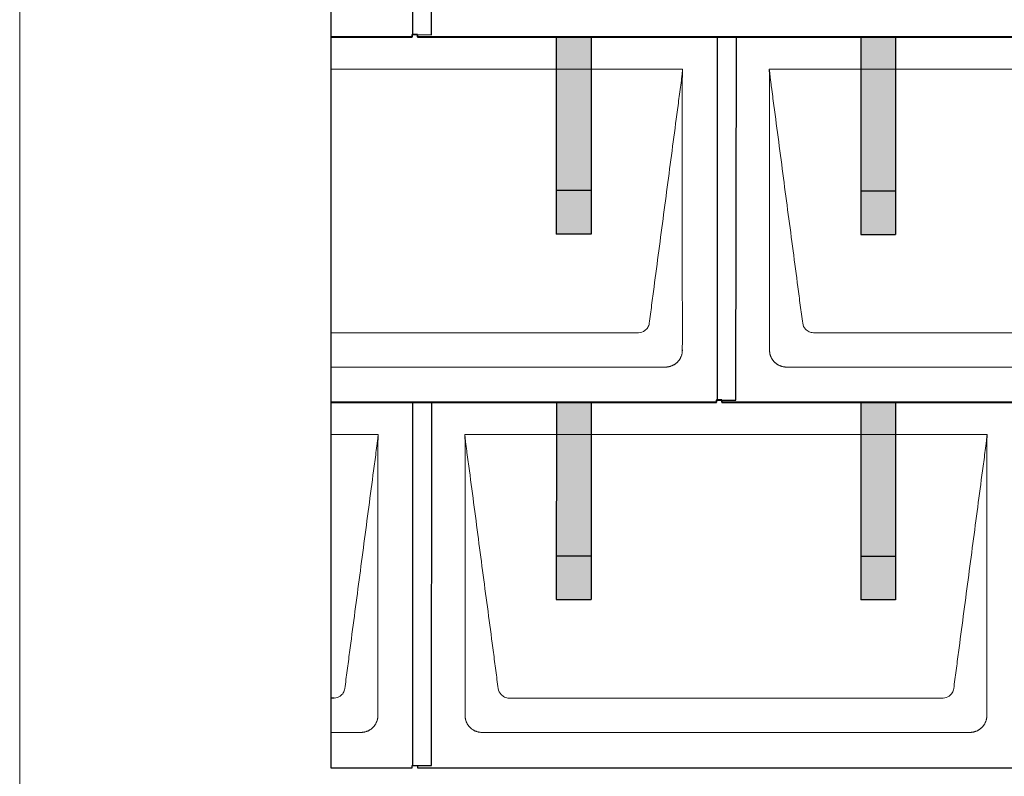
# Model space of a CAD drawing. Units: millimetres. Extents: x -19674 to 48877, y -1 to 4832.
# Drawn here: x -3928 to -2796, y 871 to 1740 of the extents above; entities that cross this region are included whole.
import ezdxf

# ---------------------------------------------------------------- set-up
doc = ezdxf.new("R2010")
doc.units = ezdxf.units.MM
for name, color, linetype, lineweight in [('01_PREFA-Dachprodukt', 12, 'Continuous', 25), ('02_PREFA-Schneefang', 11, 'Continuous', 25), ('02_PREFA-Schneefang-schraffur', 31, 'Continuous', 25), ('10_Blattrahmen', 18, 'Continuous', 20), ('Hdgrd_hell', 250, 'Continuous', 13)]:
    doc.layers.add(name, color=color, linetype=linetype, lineweight=lineweight)

# ---------------------------------------------------------------- blocks, each defined once
blk = doc.blocks.new('A$C3D980656')
at = {"layer": '01_PREFA-Dachprodukt', "lineweight": 5}
for p, q in [((0, -1680), (404.6, -1680)), ((504.2, -1680), (1104.6, -1680)), ((353.9, -1983), (0, -1983)), ((1053.9, -1983), (554.9, -1983)), ((384.4, -2022.4), (0, -2022.4)), ((1084.4, -2022.4), (524.3, -2022.4)), ((0, -2100), (54.6, -2100)), ((154.2, -2100), (754.6, -2100)), ((703.9, -2403), (204.9, -2403)), ((34.4, -2442.4), (0, -2442.4)), ((734.4, -2442.4), (174.3, -2442.4))]:
    blk.add_line(p, q, dxfattribs=at)
for points, knots in [([(404.6, -1680), (404.4, -1680.9), (404.3, -1682.6), (404, -1685.9), (403.2, -1692.1), (402.1, -1700.8), (400.7, -1711.2), (397.9, -1732.1), (393.8, -1763.4), (386.4, -1819.1), (379.1, -1874.7), (372.6, -1923.4), (369, -1951.2), (367.1, -1965.2), (366.2, -1972.1)], [-112.308616, -112.308616, -112.308616, -112.308616, -112.045391, -111.78214, -111.255637, -110.202631, -109.149625, -108.096619, -103.884595, -99.672571, -91.248523, -87.0365, -84.930488, -82.824476, -82.824476, -82.824476, -82.824476]), ([(404.6, -1680.1), (404.6, -1680.1), (404.6, -1680.1), (404.6, -1680.2), (404.6, -1680.2), (404.6, -1680.2), (404.6, -1680.3), (404.6, -1680.3), (404.6, -1680.3), (404.6, -1680.3), (404.6, -1680.4), (404.6, -1680.4), (404.6, -1680.4), (404.6, -1680.6), (404.6, -1680.7), (404.5, -1681.2), (404.5, -1681.4), (404.5, -1682), (404.5, -1682.4), (404.5, -1683), (404.5, -1683.4), (404.5, -1684.2), (404.4, -1684.7), (404.4, -1685.4), (404.4, -1685.7), (404.4, -1686.1), (404.4, -1686.2), (404.3, -1686.6), (404.3, -1686.7), (404.3, -1687), (404.3, -1687.1), (404.3, -1687.3), (404.3, -1687.4), (404.3, -1687.7), (404.3, -1687.9), (404.3, -1688.2), (404.3, -1688.4), (404.3, -1688.8), (404.3, -1688.9), (404.3, -1689.3), (404.3, -1689.4), (404.2, -1689.7), (404.2, -1689.7), (404.2, -1689.9), (404.2, -1689.9), (404.2, -1690.1), (404.2, -1690.2), (404.2, -1690.8), (404.2, -1691.2), (404.2, -1691.9), (404.2, -1692.1), (404.2, -1692.3), (404.2, -1692.4), (404.2, -1693.1), (404.2, -1693.7), (404.2, -1694.5), (404.2, -1694.6), (404.2, -1694.9), (404.2, -1695), (404.2, -1695.1), (404.2, -1695.2), (404.2, -1695.6), (404.2, -1695.9), (404.2, -1696.5), (404.2, -1696.9), (404.2, -1697.5), (404.2, -1697.8), (404.2, -1698.9), (404.2, -1699.6), (404.2, -1701.1), (404.2, -1701.9), (404.2, -1703.6), (404.2, -1704.5), (404.2, -1707), (404.2, -1708.8), (404.2, -1711.5), (404.2, -1712.5), (404.2, -1714.4), (404.2, -1715.5), (404.2, -1717.5), (404.2, -1718.5), (404.2, -1719.6), (404.2, -1719.8), (404.2, -1720), (404.2, -1720.1), (404.2, -1720.5), (404.2, -1720.8), (404.2, -1721.5), (404.2, -1722.1), (404.2, -1724.6), (404.2, -1726.7), (404.2, -1730.9), (404.2, -1733), (404.2, -1736.2), (404.2, -1737.2), (404.2, -1738.8), (404.2, -1739.4), (404.2, -1740.4), (404.2, -1741), (404.2, -1743.7), (404.2, -1745.8), (404.2, -1750.2), (404.2, -1752.4), (404.2, -1755.7), (404.2, -1756.8), (404.2, -1758.4), (404.2, -1759), (404.2, -1759.8), (404.2, -1760.1), (404.2, -1760.5), (404.2, -1760.6), (404.2, -1760.9), (404.2, -1761), (404.2, -1765.4), (404.2, -1769.7), (404.2, -1778.4), (404.2, -1783), (404.2, -1796.8), (404.2, -1806.1), (404.2, -1820.3), (404.2, -1825.1), (404.2, -1832.2), (404.2, -1834.5), (404.2, -1837.9), (404.2, -1839), (404.2, -1840.4), (404.2, -1840.7), (404.2, -1841.2), (404.2, -1841.5), (404.2, -1842.3), (404.2, -1842.9), (404.2, -1852), (404.2, -1860.7), (404.2, -1877.8), (404.2, -1886.3), (404.2, -1902.8), (404.2, -1910.8), (404.2, -1926), (404.2, -1933.3), (404.2, -1947.1), (404.3, -1953.6), (404.3, -1969.8), (404.3, -1979.5), (404.3, -1992.2), (404.3, -1995.2), (404.2, -1999.1), (404.2, -2000), (404.2, -2001.5), (404.2, -2002), (404.2, -2002.6)], [0.010348, 0.010348, 0.010348, 0.010348, 0.015483, 0.015483, 0.020705, 0.020705, 0.030251, 0.030251, 0.034964, 0.034964, 0.039697, 0.039697, 0.049232, 0.049232, 0.088767, 0.088767, 0.174354, 0.174354, 0.269724, 0.269724, 0.381509, 0.381509, 0.51613, 0.51613, 0.595967, 0.595967, 0.64153, 0.64153, 0.691159, 0.691159, 0.719056, 0.719056, 0.749521, 0.749521, 0.808465, 0.808465, 0.863189, 0.863189, 0.914143, 0.914143, 0.961761, 0.961761, 0.984503, 0.984503, 1.002451, 1.002451, 1.029744, 1.029744, 1.175035, 1.175035, 1.228465, 1.228465, 1.25246, 1.25246, 1.435545, 1.435545, 1.483284, 1.483284, 1.507408, 1.507408, 1.531378, 1.531378, 1.626243, 1.626243, 1.721324, 1.721324, 1.819128, 1.819128, 2.033129, 2.033129, 2.27671, 2.27671, 2.537262, 2.537262, 3.050843, 3.050843, 3.348535, 3.348535, 3.649626, 3.649626, 3.95405, 3.95405, 3.992335, 3.992335, 4.030671, 4.030671, 4.107473, 4.107473, 4.26157, 4.26157, 4.884292, 4.884292, 5.516581, 5.516581, 5.836104, 5.836104, 5.996678, 5.996678, 6.157772, 6.157772, 6.806838, 6.806838, 7.462827, 7.462827, 7.793185, 7.793185, 7.958916, 7.958916, 8.041914, 8.041914, 8.08347, 8.08347, 8.125158, 8.125158, 9.398551, 9.398551, 10.754443, 10.754443, 13.553717, 13.553717, 14.999715, 14.999715, 15.690364, 15.690364, 16.025031, 16.025031, 16.107469, 16.107469, 16.189519, 16.189519, 16.353426, 16.353426, 18.937904, 18.937904, 21.491059, 21.491059, 23.887662, 23.887662, 26.079492, 26.079492, 28.018157, 28.018157, 30.942465, 30.942465, 31.83142, 31.83142, 32.111462, 32.111462, 32.273835, 32.273835, 32.273835, 32.273835]), ([(542.6, -1972.1), (541.6, -1965.2), (539.8, -1951.2), (534.3, -1909.5), (526, -1846.9), (516.8, -1777.3), (510.9, -1732.1), (508.1, -1711.2), (506.9, -1702.5), (506, -1695.6), (505.4, -1691.2), (505, -1687.7), (504.7, -1684.3), (504.4, -1681.8), (504.2, -1680)], [-29.484167, -29.484167, -29.484167, -29.484167, -27.378155, -25.272143, -16.848095, -8.424048, -4.212024, -3.159018, -2.106012, -1.579509, -1.053006, -0.789754, -0.526503, -0.001089, -0.001089, -0.001089, -0.001089]), ([(504.5, -2002.6), (504.5, -2002), (504.5, -2001.5), (504.5, -2000), (504.5, -1999.1), (504.5, -1995.2), (504.5, -1992.2), (504.5, -1979.5), (504.5, -1969.7), (504.5, -1946.2), (504.5, -1932.4), (504.5, -1910.6), (504.5, -1902.6), (504.5, -1886.1), (504.5, -1877.5), (504.5, -1860.1), (504.5, -1851.3), (504.5, -1842.1), (504.5, -1841.8), (504.5, -1841.3), (504.5, -1841), (504.5, -1840.1), (504.5, -1839.6), (504.5, -1837.9), (504.5, -1836.7), (504.5, -1833.3), (504.5, -1831.1), (504.5, -1824.3), (504.5, -1819.7), (504.5, -1810.6), (504.5, -1806), (504.5, -1800.9), (504.5, -1800.3), (504.5, -1799.2), (504.5, -1798.6), (504.5, -1796.9), (504.5, -1795.8), (504.5, -1792.4), (504.5, -1790.1), (504.5, -1783.3), (504.5, -1778.8), (504.5, -1769.8), (504.5, -1765.3), (504.5, -1760.6), (504.5, -1760.3), (504.5, -1759.8), (504.5, -1759.5), (504.5, -1758.7), (504.5, -1758.1), (504.5, -1756.5), (504.5, -1755.4), (504.5, -1752.2), (504.5, -1750), (504.5, -1745.7), (504.5, -1743.6), (504.5, -1741.2), (504.5, -1741), (504.5, -1740.4), (504.5, -1740.2), (504.5, -1739.4), (504.5, -1738.8), (504.5, -1737.3), (504.5, -1736.2), (504.5, -1733.1), (504.5, -1731), (504.5, -1726.9), (504.5, -1724.9), (504.5, -1722.3), (504.5, -1721.8), (504.5, -1721.1), (504.5, -1720.8), (504.5, -1720.4), (504.5, -1720.3), (504.5, -1720.1), (504.5, -1720), (504.5, -1719.9), (504.5, -1719.9), (504.5, -1718.7), (504.5, -1717.7), (504.5, -1715.6), (504.5, -1714.5), (504.5, -1712.3), (504.5, -1711.2), (504.5, -1708.2), (504.5, -1706.4), (504.5, -1703.7), (504.5, -1702.8), (504.5, -1701.5), (504.5, -1701.1), (504.5, -1700.5), (504.5, -1700.3), (504.5, -1700), (504.5, -1700), (504.5, -1699.9), (504.5, -1699.9), (504.5, -1699.7), (504.5, -1699.6), (504.5, -1698.8), (504.5, -1698), (504.5, -1696.5), (504.5, -1695.8), (504.5, -1695.1), (504.5, -1695), (504.5, -1694.9), (504.5, -1694.9), (504.5, -1694.8), (504.5, -1694.7), (504.5, -1694.4), (504.5, -1694.3), (504.5, -1693.8), (504.5, -1693.4), (504.5, -1693), (504.5, -1692.8), (504.5, -1692.5), (504.5, -1692.4), (504.5, -1691.9), (504.5, -1691.6), (504.5, -1691.1), (504.5, -1690.8), (504.5, -1690.2), (504.5, -1689.9), (504.5, -1689.4), (504.5, -1689.2), (504.5, -1688.9), (504.5, -1688.7), (504.5, -1688.3), (504.5, -1688.1), (504.5, -1687.8), (504.5, -1687.7), (504.5, -1687.6), (504.5, -1687.5), (504.5, -1687.4), (504.5, -1687.4), (504.5, -1687.4), (504.5, -1687.3), (504.4, -1687.1), (504.4, -1686.9), (504.4, -1686.6), (504.4, -1686.4), (504.4, -1685.9), (504.4, -1685.6), (504.4, -1685.2), (504.4, -1685.2), (504.4, -1685.1), (504.3, -1685), (504.3, -1685), (504.3, -1684.9), (504.3, -1684.8), (504.3, -1684.6), (504.3, -1684.3), (504.3, -1684), (504.3, -1683.4), (504.3, -1683), (504.2, -1682.4), (504.2, -1682.2), (504.2, -1681.9), (504.2, -1681.8), (504.2, -1681.6), (504.2, -1681.5), (504.2, -1681.4), (504.2, -1681.3), (504.2, -1681.3), (504.2, -1681.3), (504.2, -1681.3), (504.2, -1681.2), (504.2, -1681.2), (504.2, -1681.2), (504.2, -1681.1), (504.2, -1681), (504.2, -1680.8), (504.2, -1680.7), (504.2, -1680.5), (504.2, -1680.4), (504.2, -1680.3), (504.2, -1680.3), (504.2, -1680.2), (504.2, -1680.2), (504.2, -1680.2), (504.2, -1680.2), (504.2, -1680.1), (504.2, -1680.1), (504.2, -1680.1), (504.2, -1680.1), (504.2, -1680.1)], [94.704117, 94.704117, 94.704117, 94.704117, 94.866745, 94.866745, 95.147308, 95.147308, 96.038013, 96.038013, 98.968064, 98.968064, 103.106169, 103.106169, 105.506877, 105.506877, 108.064115, 108.064115, 110.729376, 110.729376, 110.813875, 110.813875, 110.898431, 110.898431, 111.067707, 111.067707, 111.406869, 111.406869, 112.087317, 112.087317, 113.454061, 113.454061, 114.823567, 114.823567, 114.994644, 114.994644, 115.165655, 115.165655, 115.507431, 115.507431, 116.189681, 116.189681, 117.54636, 117.54636, 118.887561, 118.887561, 118.969327, 118.969327, 119.051009, 119.051009, 119.214114, 119.214114, 119.539248, 119.539248, 120.184915, 120.184915, 120.823854, 120.823854, 120.903212, 120.903212, 120.98245, 120.98245, 121.140544, 121.140544, 121.45516, 121.45516, 122.077857, 122.077857, 122.691296, 122.691296, 122.843124, 122.843124, 122.918799, 122.918799, 122.956577, 122.956577, 122.97549, 122.97549, 122.994489, 122.994489, 123.308403, 123.308403, 123.634923, 123.634923, 123.965382, 123.965382, 124.521185, 124.521185, 124.78127, 124.78127, 124.904724, 124.904724, 124.964547, 124.964547, 124.979293, 124.979293, 124.993973, 124.993973, 125.023184, 125.023184, 125.249819, 125.249819, 125.464353, 125.464353, 125.477372, 125.477372, 125.490344, 125.490344, 125.516011, 125.516011, 125.566155, 125.566155, 125.662009, 125.662009, 125.707902, 125.707902, 125.752558, 125.752558, 125.839294, 125.839294, 125.926444, 125.926444, 126.018845, 126.018845, 126.069098, 126.069098, 126.122992, 126.122992, 126.181021, 126.181021, 126.211744, 126.211744, 126.227562, 126.227562, 126.235588, 126.235588, 126.243688, 126.243688, 126.302605, 126.302605, 126.35402, 126.35402, 126.445075, 126.445075, 126.465537, 126.465537, 126.475547, 126.475547, 126.485441, 126.485441, 126.523852, 126.523852, 126.595356, 126.595356, 126.720476, 126.720476, 126.776656, 126.776656, 126.804294, 126.804294, 126.832075, 126.832075, 126.845832, 126.845832, 126.849242, 126.849242, 126.852635, 126.852635, 126.859179, 126.859179, 126.88186, 126.88186, 126.915556, 126.915556, 126.941521, 126.941521, 126.952894, 126.952894, 126.958529, 126.958529, 126.961452, 126.961452, 126.96548, 126.96548, 126.96921, 126.96921, 126.96921, 126.96921]), ([(366.2, -1972.1), (365.9, -1973.8), (364.8, -1977), (360.7, -1981.5), (356.5, -1982.9), (353.9, -1983)], [-82.824476, -82.824476, -82.824476, -82.824476, -82.333573, -81.842671, -81.106317, -81.106317, -81.106317, -81.106317]), ([(554.9, -1983), (553.1, -1982.9), (549.8, -1982.1), (544.9, -1978.6), (542.9, -1974.6), (542.6, -1972.1)], [-31.202326, -31.202326, -31.202326, -31.202326, -30.711423, -30.220521, -29.484167, -29.484167, -29.484167, -29.484167]), ([(404.2, -2002.6), (404.3, -2002.8), (404.3, -2003.1), (404.2, -2003.8), (404.2, -2004.1), (404.2, -2004.7), (404.2, -2005.1), (404.1, -2005.8), (404, -2006.1), (403.9, -2006.8), (403.8, -2007.1), (403.7, -2007.7), (403.6, -2008), (403.4, -2008.7), (403.3, -2009), (403.1, -2009.6), (403, -2009.9), (402.7, -2010.5), (402.6, -2010.8), (402.3, -2011.4), (402.2, -2011.7), (401.9, -2012.3), (401.7, -2012.6), (401.4, -2013.1), (401.2, -2013.4), (400.9, -2014), (400.7, -2014.2), (400.3, -2014.8), (400.1, -2015), (399.7, -2015.5), (399.5, -2015.8), (399, -2016.2), (398.8, -2016.5), (398.3, -2016.9), (398.1, -2017.2), (397.6, -2017.6), (397.4, -2017.8), (396.9, -2018.2), (396.6, -2018.4), (396.1, -2018.8), (395.8, -2019), (395.3, -2019.4), (395, -2019.5), (394.4, -2019.9), (394.1, -2020), (393.6, -2020.3), (393.3, -2020.5), (392.7, -2020.7), (392.4, -2020.9), (391.8, -2021.1), (391.5, -2021.2), (390.8, -2021.5), (390.5, -2021.6), (389.9, -2021.7), (389.6, -2021.8), (388.9, -2022), (388.6, -2022), (388, -2022.1), (387.6, -2022.2), (386.9, -2022.3), (386.6, -2022.3), (385.9, -2022.4), (385.6, -2022.4), (385, -2022.4), (384.7, -2022.4), (384.4, -2022.4)], [32.273835, 32.273835, 32.273835, 32.273835, 32.395438, 32.395438, 32.517041, 32.517041, 32.638645, 32.638645, 32.760248, 32.760248, 32.860569, 32.860569, 32.960889, 32.960889, 33.061209, 33.061209, 33.161529, 33.161529, 33.25305, 33.25305, 33.34457, 33.34457, 33.436091, 33.436091, 33.527611, 33.527611, 33.615603, 33.615603, 33.703594, 33.703594, 33.791585, 33.791585, 33.879577, 33.879577, 33.967548, 33.967548, 34.055518, 34.055518, 34.143489, 34.143489, 34.23146, 34.23146, 34.322989, 34.322989, 34.414518, 34.414518, 34.506046, 34.506046, 34.597575, 34.597575, 34.697878, 34.697878, 34.798182, 34.798182, 34.898486, 34.898486, 34.998789, 34.998789, 35.120292, 35.120292, 35.241796, 35.241796, 35.363299, 35.363299, 35.484802, 35.484802, 35.484802, 35.484802]), ([(524.3, -2022.4), (524.1, -2022.4), (523.8, -2022.4), (523.1, -2022.4), (522.8, -2022.4), (522.2, -2022.3), (521.8, -2022.3), (521.1, -2022.2), (520.8, -2022.2), (520.1, -2022), (519.8, -2022), (519.2, -2021.8), (518.9, -2021.7), (518.3, -2021.6), (517.9, -2021.5), (517.3, -2021.2), (517, -2021.1), (516.4, -2020.9), (516.1, -2020.7), (515.5, -2020.5), (515.2, -2020.3), (514.6, -2020), (514.3, -2019.9), (513.8, -2019.5), (513.5, -2019.4), (512.9, -2019), (512.7, -2018.8), (512.2, -2018.4), (511.9, -2018.2), (511.4, -2017.8), (511.1, -2017.6), (510.7, -2017.2), (510.4, -2016.9), (510, -2016.5), (509.7, -2016.2), (509.3, -2015.8), (509.1, -2015.5), (508.7, -2015), (508.5, -2014.7), (508.1, -2014.2), (507.9, -2014), (507.5, -2013.4), (507.4, -2013.1), (507, -2012.6), (506.9, -2012.3), (506.6, -2011.7), (506.4, -2011.4), (506.2, -2010.8), (506, -2010.5), (505.8, -2009.9), (505.7, -2009.6), (505.4, -2009), (505.3, -2008.6), (505.2, -2008), (505.1, -2007.7), (504.9, -2007.1), (504.9, -2006.8), (504.8, -2006.1), (504.7, -2005.8), (504.6, -2005.1), (504.6, -2004.7), (504.5, -2004.1), (504.5, -2003.8), (504.5, -2003.1), (504.5, -2002.8), (504.5, -2002.6)], [91.49315, 91.49315, 91.49315, 91.49315, 91.614713, 91.614713, 91.736277, 91.736277, 91.85784, 91.85784, 91.979404, 91.979404, 92.079731, 92.079731, 92.180058, 92.180058, 92.280386, 92.280386, 92.380713, 92.380713, 92.472253, 92.472253, 92.563792, 92.563792, 92.655332, 92.655332, 92.746871, 92.746871, 92.834886, 92.834886, 92.9229, 92.9229, 93.010914, 93.010914, 93.098928, 93.098928, 93.186922, 93.186922, 93.274915, 93.274915, 93.362909, 93.362909, 93.450903, 93.450903, 93.542449, 93.542449, 93.633996, 93.633996, 93.725543, 93.725543, 93.81709, 93.81709, 93.917398, 93.917398, 94.017706, 94.017706, 94.118014, 94.118014, 94.218321, 94.218321, 94.33977, 94.33977, 94.461219, 94.461219, 94.582668, 94.582668, 94.704117, 94.704117, 94.704117, 94.704117]), ([(54.6, -2100), (54.4, -2100.9), (54.3, -2102.6), (54, -2105.9), (53.2, -2112.1), (52.1, -2120.8), (50.7, -2131.2), (47.9, -2152.1), (43.8, -2183.4), (36.4, -2239.1), (29.1, -2294.7), (22.6, -2343.4), (19, -2371.2), (17.1, -2385.2), (16.2, -2392.1)], [-112.308616, -112.308616, -112.308616, -112.308616, -112.045391, -111.78214, -111.255637, -110.202631, -109.149625, -108.096619, -103.884595, -99.672571, -91.248523, -87.0365, -84.930488, -82.824476, -82.824476, -82.824476, -82.824476]), ([(54.6, -2100.1), (54.6, -2100.1), (54.6, -2100.1), (54.6, -2100.2), (54.6, -2100.2), (54.6, -2100.2), (54.6, -2100.3), (54.6, -2100.3), (54.6, -2100.3), (54.6, -2100.3), (54.6, -2100.4), (54.6, -2100.4), (54.6, -2100.4), (54.6, -2100.6), (54.6, -2100.7), (54.5, -2101.2), (54.5, -2101.4), (54.5, -2102), (54.5, -2102.4), (54.5, -2103), (54.5, -2103.4), (54.5, -2104.2), (54.4, -2104.7), (54.4, -2105.4), (54.4, -2105.7), (54.4, -2106.1), (54.4, -2106.2), (54.3, -2106.6), (54.3, -2106.7), (54.3, -2107), (54.3, -2107.1), (54.3, -2107.3), (54.3, -2107.4), (54.3, -2107.7), (54.3, -2107.9), (54.3, -2108.2), (54.3, -2108.4), (54.3, -2108.8), (54.3, -2108.9), (54.3, -2109.3), (54.3, -2109.4), (54.2, -2109.7), (54.2, -2109.7), (54.2, -2109.9), (54.2, -2109.9), (54.2, -2110.1), (54.2, -2110.2), (54.2, -2110.8), (54.2, -2111.2), (54.2, -2111.9), (54.2, -2112.1), (54.2, -2112.3), (54.2, -2112.4), (54.2, -2113.1), (54.2, -2113.7), (54.2, -2114.5), (54.2, -2114.6), (54.2, -2114.9), (54.2, -2115), (54.2, -2115.1), (54.2, -2115.2), (54.2, -2115.6), (54.2, -2115.9), (54.2, -2116.5), (54.2, -2116.9), (54.2, -2117.5), (54.2, -2117.8), (54.2, -2118.9), (54.2, -2119.6), (54.2, -2121.1), (54.2, -2121.9), (54.2, -2123.6), (54.2, -2124.5), (54.2, -2127), (54.2, -2128.8), (54.2, -2131.5), (54.2, -2132.5), (54.2, -2134.4), (54.2, -2135.5), (54.2, -2137.5), (54.2, -2138.5), (54.2, -2139.6), (54.2, -2139.8), (54.2, -2140), (54.2, -2140.1), (54.2, -2140.5), (54.2, -2140.8), (54.2, -2141.5), (54.2, -2142.1), (54.2, -2144.6), (54.2, -2146.7), (54.2, -2150.9), (54.2, -2153), (54.2, -2156.2), (54.2, -2157.2), (54.2, -2158.8), (54.2, -2159.4), (54.2, -2160.4), (54.2, -2161), (54.2, -2163.7), (54.2, -2165.8), (54.2, -2170.2), (54.2, -2172.4), (54.2, -2175.7), (54.2, -2176.8), (54.2, -2178.4), (54.2, -2179), (54.2, -2179.8), (54.2, -2180.1), (54.2, -2180.5), (54.2, -2180.6), (54.2, -2180.9), (54.2, -2181), (54.2, -2185.4), (54.2, -2189.7), (54.2, -2198.4), (54.2, -2203), (54.2, -2216.8), (54.2, -2226.1), (54.2, -2240.3), (54.2, -2245.1), (54.2, -2252.2), (54.2, -2254.5), (54.2, -2257.9), (54.2, -2259), (54.2, -2260.4), (54.2, -2260.7), (54.2, -2261.2), (54.2, -2261.5), (54.2, -2262.3), (54.2, -2262.9), (54.2, -2272), (54.2, -2280.7), (54.2, -2297.8), (54.2, -2306.3), (54.2, -2322.8), (54.2, -2330.8), (54.2, -2346), (54.2, -2353.3), (54.2, -2367.1), (54.3, -2373.6), (54.3, -2389.8), (54.3, -2399.5), (54.3, -2412.2), (54.3, -2415.2), (54.2, -2419.1), (54.2, -2420), (54.2, -2421.5), (54.2, -2422), (54.2, -2422.6)], [0.010348, 0.010348, 0.010348, 0.010348, 0.015483, 0.015483, 0.020705, 0.020705, 0.030251, 0.030251, 0.034964, 0.034964, 0.039697, 0.039697, 0.049232, 0.049232, 0.088767, 0.088767, 0.174354, 0.174354, 0.269724, 0.269724, 0.381509, 0.381509, 0.51613, 0.51613, 0.595967, 0.595967, 0.64153, 0.64153, 0.691159, 0.691159, 0.719056, 0.719056, 0.749521, 0.749521, 0.808465, 0.808465, 0.863189, 0.863189, 0.914143, 0.914143, 0.961761, 0.961761, 0.984503, 0.984503, 1.002451, 1.002451, 1.029744, 1.029744, 1.175035, 1.175035, 1.228465, 1.228465, 1.25246, 1.25246, 1.435545, 1.435545, 1.483284, 1.483284, 1.507408, 1.507408, 1.531378, 1.531378, 1.626243, 1.626243, 1.721324, 1.721324, 1.819128, 1.819128, 2.033129, 2.033129, 2.27671, 2.27671, 2.537262, 2.537262, 3.050843, 3.050843, 3.348535, 3.348535, 3.649626, 3.649626, 3.95405, 3.95405, 3.992335, 3.992335, 4.030671, 4.030671, 4.107473, 4.107473, 4.26157, 4.26157, 4.884292, 4.884292, 5.516581, 5.516581, 5.836104, 5.836104, 5.996678, 5.996678, 6.157772, 6.157772, 6.806838, 6.806838, 7.462827, 7.462827, 7.793185, 7.793185, 7.958916, 7.958916, 8.041914, 8.041914, 8.08347, 8.08347, 8.125158, 8.125158, 9.398551, 9.398551, 10.754443, 10.754443, 13.553717, 13.553717, 14.999715, 14.999715, 15.690364, 15.690364, 16.025031, 16.025031, 16.107469, 16.107469, 16.189519, 16.189519, 16.353426, 16.353426, 18.937904, 18.937904, 21.491059, 21.491059, 23.887662, 23.887662, 26.079492, 26.079492, 28.018157, 28.018157, 30.942465, 30.942465, 31.83142, 31.83142, 32.111462, 32.111462, 32.273835, 32.273835, 32.273835, 32.273835]), ([(192.6, -2392.1), (191.6, -2385.2), (189.8, -2371.2), (184.3, -2329.5), (176, -2266.9), (166.8, -2197.3), (160.9, -2152.1), (158.1, -2131.2), (156.9, -2122.5), (156, -2115.6), (155.4, -2111.2), (155, -2107.7), (154.7, -2104.3), (154.4, -2101.8), (154.2, -2100)], [-29.484167, -29.484167, -29.484167, -29.484167, -27.378155, -25.272143, -16.848095, -8.424048, -4.212024, -3.159018, -2.106012, -1.579509, -1.053006, -0.789754, -0.526503, -0.001089, -0.001089, -0.001089, -0.001089]), ([(154.5, -2422.6), (154.5, -2422), (154.5, -2421.5), (154.5, -2420), (154.5, -2419.1), (154.5, -2415.2), (154.5, -2412.2), (154.5, -2399.5), (154.5, -2389.7), (154.5, -2366.2), (154.5, -2352.4), (154.5, -2330.6), (154.5, -2322.6), (154.5, -2306.1), (154.5, -2297.5), (154.5, -2280.1), (154.5, -2271.3), (154.5, -2262.1), (154.5, -2261.8), (154.5, -2261.3), (154.5, -2261), (154.5, -2260.1), (154.5, -2259.6), (154.5, -2257.9), (154.5, -2256.7), (154.5, -2253.3), (154.5, -2251.1), (154.5, -2244.3), (154.5, -2239.7), (154.5, -2230.6), (154.5, -2226), (154.5, -2220.9), (154.5, -2220.3), (154.5, -2219.2), (154.5, -2218.6), (154.5, -2216.9), (154.5, -2215.8), (154.5, -2212.4), (154.5, -2210.1), (154.5, -2203.3), (154.5, -2198.8), (154.5, -2189.8), (154.5, -2185.3), (154.5, -2180.6), (154.5, -2180.3), (154.5, -2179.8), (154.5, -2179.5), (154.5, -2178.7), (154.5, -2178.1), (154.5, -2176.5), (154.5, -2175.4), (154.5, -2172.2), (154.5, -2170), (154.5, -2165.7), (154.5, -2163.6), (154.5, -2161.2), (154.5, -2161), (154.5, -2160.4), (154.5, -2160.2), (154.5, -2159.4), (154.5, -2158.8), (154.5, -2157.3), (154.5, -2156.2), (154.5, -2153.1), (154.5, -2151), (154.5, -2146.9), (154.5, -2144.9), (154.5, -2142.3), (154.5, -2141.8), (154.5, -2141.1), (154.5, -2140.8), (154.5, -2140.4), (154.5, -2140.3), (154.5, -2140.1), (154.5, -2140), (154.5, -2139.9), (154.5, -2139.9), (154.5, -2138.7), (154.5, -2137.7), (154.5, -2135.6), (154.5, -2134.5), (154.5, -2132.3), (154.5, -2131.2), (154.5, -2128.2), (154.5, -2126.4), (154.5, -2123.7), (154.5, -2122.8), (154.5, -2121.5), (154.5, -2121.1), (154.5, -2120.5), (154.5, -2120.3), (154.5, -2120), (154.5, -2120), (154.5, -2119.9), (154.5, -2119.9), (154.5, -2119.7), (154.5, -2119.6), (154.5, -2118.8), (154.5, -2118), (154.5, -2116.5), (154.5, -2115.8), (154.5, -2115.1), (154.5, -2115), (154.5, -2114.9), (154.5, -2114.9), (154.5, -2114.8), (154.5, -2114.7), (154.5, -2114.4), (154.5, -2114.3), (154.5, -2113.8), (154.5, -2113.4), (154.5, -2113), (154.5, -2112.8), (154.5, -2112.5), (154.5, -2112.4), (154.5, -2111.9), (154.5, -2111.6), (154.5, -2111.1), (154.5, -2110.8), (154.5, -2110.2), (154.5, -2109.9), (154.5, -2109.4), (154.5, -2109.2), (154.5, -2108.9), (154.5, -2108.7), (154.5, -2108.3), (154.5, -2108.1), (154.5, -2107.8), (154.5, -2107.7), (154.5, -2107.6), (154.5, -2107.5), (154.5, -2107.4), (154.5, -2107.4), (154.5, -2107.4), (154.5, -2107.3), (154.4, -2107.1), (154.4, -2106.9), (154.4, -2106.6), (154.4, -2106.4), (154.4, -2105.9), (154.4, -2105.6), (154.4, -2105.2), (154.4, -2105.2), (154.4, -2105.1), (154.3, -2105), (154.3, -2105), (154.3, -2104.9), (154.3, -2104.8), (154.3, -2104.6), (154.3, -2104.3), (154.3, -2104), (154.3, -2103.4), (154.3, -2103), (154.2, -2102.4), (154.2, -2102.2), (154.2, -2101.9), (154.2, -2101.8), (154.2, -2101.6), (154.2, -2101.5), (154.2, -2101.4), (154.2, -2101.3), (154.2, -2101.3), (154.2, -2101.3), (154.2, -2101.3), (154.2, -2101.2), (154.2, -2101.2), (154.2, -2101.2), (154.2, -2101.1), (154.2, -2101), (154.2, -2100.8), (154.2, -2100.7), (154.2, -2100.5), (154.2, -2100.4), (154.2, -2100.3), (154.2, -2100.3), (154.2, -2100.2), (154.2, -2100.2), (154.2, -2100.2), (154.2, -2100.2), (154.2, -2100.1), (154.2, -2100.1), (154.2, -2100.1), (154.2, -2100.1), (154.2, -2100.1)], [94.704117, 94.704117, 94.704117, 94.704117, 94.866745, 94.866745, 95.147308, 95.147308, 96.038013, 96.038013, 98.968064, 98.968064, 103.106169, 103.106169, 105.506877, 105.506877, 108.064115, 108.064115, 110.729376, 110.729376, 110.813875, 110.813875, 110.898431, 110.898431, 111.067707, 111.067707, 111.406869, 111.406869, 112.087317, 112.087317, 113.454061, 113.454061, 114.823567, 114.823567, 114.994644, 114.994644, 115.165655, 115.165655, 115.507431, 115.507431, 116.189681, 116.189681, 117.54636, 117.54636, 118.887561, 118.887561, 118.969327, 118.969327, 119.051009, 119.051009, 119.214114, 119.214114, 119.539248, 119.539248, 120.184915, 120.184915, 120.823854, 120.823854, 120.903212, 120.903212, 120.98245, 120.98245, 121.140544, 121.140544, 121.45516, 121.45516, 122.077857, 122.077857, 122.691296, 122.691296, 122.843124, 122.843124, 122.918799, 122.918799, 122.956577, 122.956577, 122.97549, 122.97549, 122.994489, 122.994489, 123.308403, 123.308403, 123.634923, 123.634923, 123.965382, 123.965382, 124.521185, 124.521185, 124.78127, 124.78127, 124.904724, 124.904724, 124.964547, 124.964547, 124.979293, 124.979293, 124.993973, 124.993973, 125.023184, 125.023184, 125.249819, 125.249819, 125.464353, 125.464353, 125.477372, 125.477372, 125.490344, 125.490344, 125.516011, 125.516011, 125.566155, 125.566155, 125.662009, 125.662009, 125.707902, 125.707902, 125.752558, 125.752558, 125.839294, 125.839294, 125.926444, 125.926444, 126.018845, 126.018845, 126.069098, 126.069098, 126.122992, 126.122992, 126.181021, 126.181021, 126.211744, 126.211744, 126.227562, 126.227562, 126.235588, 126.235588, 126.243688, 126.243688, 126.302605, 126.302605, 126.35402, 126.35402, 126.445075, 126.445075, 126.465537, 126.465537, 126.475547, 126.475547, 126.485441, 126.485441, 126.523852, 126.523852, 126.595356, 126.595356, 126.720476, 126.720476, 126.776656, 126.776656, 126.804294, 126.804294, 126.832075, 126.832075, 126.845832, 126.845832, 126.849242, 126.849242, 126.852635, 126.852635, 126.859179, 126.859179, 126.88186, 126.88186, 126.915556, 126.915556, 126.941521, 126.941521, 126.952894, 126.952894, 126.958529, 126.958529, 126.961452, 126.961452, 126.96548, 126.96548, 126.96921, 126.96921, 126.96921, 126.96921]), ([(754.6, -2100), (754.4, -2100.9), (754.3, -2102.6), (754, -2105.9), (753.2, -2112.1), (752.1, -2120.8), (750.7, -2131.2), (747.9, -2152.1), (743.8, -2183.4), (736.4, -2239.1), (729.1, -2294.7), (722.6, -2343.4), (719, -2371.2), (717.1, -2385.2), (716.2, -2392.1)], [-112.308616, -112.308616, -112.308616, -112.308616, -112.045391, -111.78214, -111.255637, -110.202631, -109.149625, -108.096619, -103.884595, -99.672571, -91.248523, -87.0365, -84.930488, -82.824476, -82.824476, -82.824476, -82.824476]), ([(754.6, -2100.1), (754.6, -2100.1), (754.6, -2100.1), (754.6, -2100.2), (754.6, -2100.2), (754.6, -2100.2), (754.6, -2100.3), (754.6, -2100.3), (754.6, -2100.3), (754.6, -2100.3), (754.6, -2100.4), (754.6, -2100.4), (754.6, -2100.4), (754.6, -2100.6), (754.6, -2100.7), (754.5, -2101.2), (754.5, -2101.4), (754.5, -2102), (754.5, -2102.4), (754.5, -2103), (754.5, -2103.4), (754.5, -2104.2), (754.4, -2104.7), (754.4, -2105.4), (754.4, -2105.7), (754.4, -2106.1), (754.4, -2106.2), (754.3, -2106.6), (754.3, -2106.7), (754.3, -2107), (754.3, -2107.1), (754.3, -2107.3), (754.3, -2107.4), (754.3, -2107.7), (754.3, -2107.9), (754.3, -2108.2), (754.3, -2108.4), (754.3, -2108.8), (754.3, -2108.9), (754.3, -2109.3), (754.3, -2109.4), (754.2, -2109.7), (754.2, -2109.7), (754.2, -2109.9), (754.2, -2109.9), (754.2, -2110.1), (754.2, -2110.2), (754.2, -2110.8), (754.2, -2111.2), (754.2, -2111.9), (754.2, -2112.1), (754.2, -2112.3), (754.2, -2112.4), (754.2, -2113.1), (754.2, -2113.7), (754.2, -2114.5), (754.2, -2114.6), (754.2, -2114.9), (754.2, -2115), (754.2, -2115.1), (754.2, -2115.2), (754.2, -2115.6), (754.2, -2115.9), (754.2, -2116.5), (754.2, -2116.9), (754.2, -2117.5), (754.2, -2117.8), (754.2, -2118.9), (754.2, -2119.6), (754.2, -2121.1), (754.2, -2121.9), (754.2, -2123.6), (754.2, -2124.5), (754.2, -2127), (754.2, -2128.8), (754.2, -2131.5), (754.2, -2132.5), (754.2, -2134.4), (754.2, -2135.5), (754.2, -2137.5), (754.2, -2138.5), (754.2, -2139.6), (754.2, -2139.8), (754.2, -2140), (754.2, -2140.1), (754.2, -2140.5), (754.2, -2140.8), (754.2, -2141.5), (754.2, -2142.1), (754.2, -2144.6), (754.2, -2146.7), (754.2, -2150.9), (754.2, -2153), (754.2, -2156.2), (754.2, -2157.2), (754.2, -2158.8), (754.2, -2159.4), (754.2, -2160.4), (754.2, -2161), (754.2, -2163.7), (754.2, -2165.8), (754.2, -2170.2), (754.2, -2172.4), (754.2, -2175.7), (754.2, -2176.8), (754.2, -2178.4), (754.2, -2179), (754.2, -2179.8), (754.2, -2180.1), (754.2, -2180.5), (754.2, -2180.6), (754.2, -2180.9), (754.2, -2181), (754.2, -2185.4), (754.2, -2189.7), (754.2, -2198.4), (754.2, -2203), (754.2, -2216.8), (754.2, -2226.1), (754.2, -2240.3), (754.2, -2245.1), (754.2, -2252.2), (754.2, -2254.5), (754.2, -2257.9), (754.2, -2259), (754.2, -2260.4), (754.2, -2260.7), (754.2, -2261.2), (754.2, -2261.5), (754.2, -2262.3), (754.2, -2262.9), (754.2, -2272), (754.2, -2280.7), (754.2, -2297.8), (754.2, -2306.3), (754.2, -2322.8), (754.2, -2330.8), (754.2, -2346), (754.2, -2353.3), (754.2, -2367.1), (754.3, -2373.6), (754.3, -2389.8), (754.3, -2399.5), (754.3, -2412.2), (754.3, -2415.2), (754.2, -2419.1), (754.2, -2420), (754.2, -2421.5), (754.2, -2422), (754.2, -2422.6)], [0.010348, 0.010348, 0.010348, 0.010348, 0.015483, 0.015483, 0.020705, 0.020705, 0.030251, 0.030251, 0.034964, 0.034964, 0.039697, 0.039697, 0.049232, 0.049232, 0.088767, 0.088767, 0.174354, 0.174354, 0.269724, 0.269724, 0.381509, 0.381509, 0.51613, 0.51613, 0.595967, 0.595967, 0.64153, 0.64153, 0.691159, 0.691159, 0.719056, 0.719056, 0.749521, 0.749521, 0.808465, 0.808465, 0.863189, 0.863189, 0.914143, 0.914143, 0.961761, 0.961761, 0.984503, 0.984503, 1.002451, 1.002451, 1.029744, 1.029744, 1.175035, 1.175035, 1.228465, 1.228465, 1.25246, 1.25246, 1.435545, 1.435545, 1.483284, 1.483284, 1.507408, 1.507408, 1.531378, 1.531378, 1.626243, 1.626243, 1.721324, 1.721324, 1.819128, 1.819128, 2.033129, 2.033129, 2.27671, 2.27671, 2.537262, 2.537262, 3.050843, 3.050843, 3.348535, 3.348535, 3.649626, 3.649626, 3.95405, 3.95405, 3.992335, 3.992335, 4.030671, 4.030671, 4.107473, 4.107473, 4.26157, 4.26157, 4.884292, 4.884292, 5.516581, 5.516581, 5.836104, 5.836104, 5.996678, 5.996678, 6.157772, 6.157772, 6.806838, 6.806838, 7.462827, 7.462827, 7.793185, 7.793185, 7.958916, 7.958916, 8.041914, 8.041914, 8.08347, 8.08347, 8.125158, 8.125158, 9.398551, 9.398551, 10.754443, 10.754443, 13.553717, 13.553717, 14.999715, 14.999715, 15.690364, 15.690364, 16.025031, 16.025031, 16.107469, 16.107469, 16.189519, 16.189519, 16.353426, 16.353426, 18.937904, 18.937904, 21.491059, 21.491059, 23.887662, 23.887662, 26.079492, 26.079492, 28.018157, 28.018157, 30.942465, 30.942465, 31.83142, 31.83142, 32.111462, 32.111462, 32.273835, 32.273835, 32.273835, 32.273835]), ([(16.2, -2392.1), (15.9, -2393.8), (14.8, -2397), (10.7, -2401.5), (6.5, -2402.9), (3.9, -2403)], [-82.824476, -82.824476, -82.824476, -82.824476, -82.333573, -81.842671, -81.106317, -81.106317, -81.106317, -81.106317]), ([(204.9, -2403), (203.1, -2402.9), (199.8, -2402.1), (194.9, -2398.6), (192.9, -2394.6), (192.6, -2392.1)], [-31.202326, -31.202326, -31.202326, -31.202326, -30.711423, -30.220521, -29.484167, -29.484167, -29.484167, -29.484167]), ([(716.2, -2392.1), (715.9, -2393.8), (714.8, -2397), (710.7, -2401.5), (706.5, -2402.9), (703.9, -2403)], [-82.824476, -82.824476, -82.824476, -82.824476, -82.333573, -81.842671, -81.106317, -81.106317, -81.106317, -81.106317]), ([(54.2, -2422.6), (54.3, -2422.8), (54.3, -2423.1), (54.2, -2423.8), (54.2, -2424.1), (54.2, -2424.7), (54.2, -2425.1), (54.1, -2425.8), (54, -2426.1), (53.9, -2426.8), (53.8, -2427.1), (53.7, -2427.7), (53.6, -2428), (53.4, -2428.7), (53.3, -2429), (53.1, -2429.6), (53, -2429.9), (52.7, -2430.5), (52.6, -2430.8), (52.3, -2431.4), (52.2, -2431.7), (51.9, -2432.3), (51.7, -2432.6), (51.4, -2433.1), (51.2, -2433.4), (50.9, -2434), (50.7, -2434.2), (50.3, -2434.8), (50.1, -2435), (49.7, -2435.5), (49.5, -2435.8), (49, -2436.2), (48.8, -2436.5), (48.3, -2436.9), (48.1, -2437.2), (47.6, -2437.6), (47.4, -2437.8), (46.9, -2438.2), (46.6, -2438.4), (46.1, -2438.8), (45.8, -2439), (45.3, -2439.4), (45, -2439.5), (44.4, -2439.9), (44.1, -2440), (43.6, -2440.3), (43.3, -2440.5), (42.7, -2440.7), (42.4, -2440.9), (41.8, -2441.1), (41.5, -2441.2), (40.8, -2441.5), (40.5, -2441.6), (39.9, -2441.7), (39.6, -2441.8), (38.9, -2442), (38.6, -2442), (38, -2442.1), (37.6, -2442.2), (36.9, -2442.3), (36.6, -2442.3), (35.9, -2442.4), (35.6, -2442.4), (35, -2442.4), (34.7, -2442.4), (34.4, -2442.4)], [32.273835, 32.273835, 32.273835, 32.273835, 32.395438, 32.395438, 32.517041, 32.517041, 32.638645, 32.638645, 32.760248, 32.760248, 32.860569, 32.860569, 32.960889, 32.960889, 33.061209, 33.061209, 33.161529, 33.161529, 33.25305, 33.25305, 33.34457, 33.34457, 33.436091, 33.436091, 33.527611, 33.527611, 33.615603, 33.615603, 33.703594, 33.703594, 33.791585, 33.791585, 33.879577, 33.879577, 33.967548, 33.967548, 34.055518, 34.055518, 34.143489, 34.143489, 34.23146, 34.23146, 34.322989, 34.322989, 34.414518, 34.414518, 34.506046, 34.506046, 34.597575, 34.597575, 34.697878, 34.697878, 34.798182, 34.798182, 34.898486, 34.898486, 34.998789, 34.998789, 35.120292, 35.120292, 35.241796, 35.241796, 35.363299, 35.363299, 35.484802, 35.484802, 35.484802, 35.484802]), ([(174.3, -2442.4), (174.1, -2442.4), (173.8, -2442.4), (173.1, -2442.4), (172.8, -2442.4), (172.2, -2442.3), (171.8, -2442.3), (171.1, -2442.2), (170.8, -2442.2), (170.1, -2442), (169.8, -2442), (169.2, -2441.8), (168.9, -2441.7), (168.3, -2441.6), (167.9, -2441.5), (167.3, -2441.2), (167, -2441.1), (166.4, -2440.9), (166.1, -2440.7), (165.5, -2440.5), (165.2, -2440.3), (164.6, -2440), (164.3, -2439.9), (163.8, -2439.5), (163.5, -2439.4), (162.9, -2439), (162.7, -2438.8), (162.2, -2438.4), (161.9, -2438.2), (161.4, -2437.8), (161.1, -2437.6), (160.7, -2437.2), (160.4, -2436.9), (160, -2436.5), (159.7, -2436.2), (159.3, -2435.8), (159.1, -2435.5), (158.7, -2435), (158.5, -2434.7), (158.1, -2434.2), (157.9, -2434), (157.5, -2433.4), (157.4, -2433.1), (157, -2432.6), (156.9, -2432.3), (156.6, -2431.7), (156.4, -2431.4), (156.2, -2430.8), (156, -2430.5), (155.8, -2429.9), (155.7, -2429.6), (155.4, -2429), (155.3, -2428.6), (155.2, -2428), (155.1, -2427.7), (154.9, -2427.1), (154.9, -2426.8), (154.8, -2426.1), (154.7, -2425.8), (154.6, -2425.1), (154.6, -2424.7), (154.5, -2424.1), (154.5, -2423.8), (154.5, -2423.1), (154.5, -2422.8), (154.5, -2422.6)], [91.49315, 91.49315, 91.49315, 91.49315, 91.614713, 91.614713, 91.736277, 91.736277, 91.85784, 91.85784, 91.979404, 91.979404, 92.079731, 92.079731, 92.180058, 92.180058, 92.280386, 92.280386, 92.380713, 92.380713, 92.472253, 92.472253, 92.563792, 92.563792, 92.655332, 92.655332, 92.746871, 92.746871, 92.834886, 92.834886, 92.9229, 92.9229, 93.010914, 93.010914, 93.098928, 93.098928, 93.186922, 93.186922, 93.274915, 93.274915, 93.362909, 93.362909, 93.450903, 93.450903, 93.542449, 93.542449, 93.633996, 93.633996, 93.725543, 93.725543, 93.81709, 93.81709, 93.917398, 93.917398, 94.017706, 94.017706, 94.118014, 94.118014, 94.218321, 94.218321, 94.33977, 94.33977, 94.461219, 94.461219, 94.582668, 94.582668, 94.704117, 94.704117, 94.704117, 94.704117]), ([(754.2, -2422.6), (754.3, -2422.8), (754.3, -2423.1), (754.2, -2423.8), (754.2, -2424.1), (754.2, -2424.7), (754.2, -2425.1), (754.1, -2425.8), (754, -2426.1), (753.9, -2426.8), (753.8, -2427.1), (753.7, -2427.7), (753.6, -2428), (753.4, -2428.7), (753.3, -2429), (753.1, -2429.6), (753, -2429.9), (752.7, -2430.5), (752.6, -2430.8), (752.3, -2431.4), (752.2, -2431.7), (751.9, -2432.3), (751.7, -2432.6), (751.4, -2433.1), (751.2, -2433.4), (750.9, -2434), (750.7, -2434.2), (750.3, -2434.8), (750.1, -2435), (749.7, -2435.5), (749.5, -2435.8), (749, -2436.2), (748.8, -2436.5), (748.3, -2436.9), (748.1, -2437.2), (747.6, -2437.6), (747.4, -2437.8), (746.9, -2438.2), (746.6, -2438.4), (746.1, -2438.8), (745.8, -2439), (745.3, -2439.4), (745, -2439.5), (744.4, -2439.9), (744.1, -2440), (743.6, -2440.3), (743.3, -2440.5), (742.7, -2440.7), (742.4, -2440.9), (741.8, -2441.1), (741.5, -2441.2), (740.8, -2441.5), (740.5, -2441.6), (739.9, -2441.7), (739.6, -2441.8), (738.9, -2442), (738.6, -2442), (738, -2442.1), (737.6, -2442.2), (736.9, -2442.3), (736.6, -2442.3), (735.9, -2442.4), (735.6, -2442.4), (735, -2442.4), (734.7, -2442.4), (734.4, -2442.4)], [32.273835, 32.273835, 32.273835, 32.273835, 32.395438, 32.395438, 32.517041, 32.517041, 32.638645, 32.638645, 32.760248, 32.760248, 32.860569, 32.860569, 32.960889, 32.960889, 33.061209, 33.061209, 33.161529, 33.161529, 33.25305, 33.25305, 33.34457, 33.34457, 33.436091, 33.436091, 33.527611, 33.527611, 33.615603, 33.615603, 33.703594, 33.703594, 33.791585, 33.791585, 33.879577, 33.879577, 33.967548, 33.967548, 34.055518, 34.055518, 34.143489, 34.143489, 34.23146, 34.23146, 34.322989, 34.322989, 34.414518, 34.414518, 34.506046, 34.506046, 34.597575, 34.597575, 34.697878, 34.697878, 34.798182, 34.798182, 34.898486, 34.898486, 34.998789, 34.998789, 35.120292, 35.120292, 35.241796, 35.241796, 35.363299, 35.363299, 35.484802, 35.484802, 35.484802, 35.484802])]:
    blk.add_open_spline(points, degree=3, knots=knots, dxfattribs=at)

msp = doc.modelspace()

# ---------------------------------------------------------------- hatches: boundary and pattern name
at = {"layer": '02_PREFA-Schneefang-schraffur'}
h = msp.add_hatch(color=256, dxfattribs=at)
h.dxf.hatch_style = 1
h.paths.add_polyline_path([(-3270.754, 1543.941), (-3310.754, 1543.941), (-3310.739, 1493.941), (-3270.739, 1493.941)])
h.paths.add_polyline_path([(-3270.798, 1683.417), (-3310.798, 1683.417), (-3310.754, 1543.941), (-3270.754, 1543.941)])
h.paths.add_polyline_path([(-3270.81, 1720.464), (-3310.81, 1720.464), (-3310.798, 1683.417), (-3270.798, 1683.417)])
h = msp.add_hatch(color=256, dxfattribs=at)
h.dxf.hatch_style = 1
h.paths.add_polyline_path([(-2920.755, 1543.417), (-2960.755, 1543.417), (-2960.739, 1493.417), (-2920.739, 1493.417)])
h.paths.add_polyline_path([(-2920.798, 1682.894), (-2960.798, 1682.894), (-2960.755, 1543.417), (-2920.755, 1543.417)])
h.paths.add_polyline_path([(-2920.81, 1719.94), (-2960.81, 1719.94), (-2960.798, 1682.894), (-2920.798, 1682.894)])
h = msp.add_hatch(color=256, dxfattribs=at)
h.dxf.hatch_style = 1
h.paths.add_polyline_path([(-3270.754, 1123.941), (-3310.754, 1123.941), (-3310.739, 1073.941), (-3270.739, 1073.941)])
h.paths.add_polyline_path([(-3270.798, 1263.417), (-3310.798, 1263.417), (-3310.754, 1123.941), (-3270.754, 1123.941)])
h.paths.add_polyline_path([(-3270.81, 1300.464), (-3310.81, 1300.464), (-3310.798, 1263.417), (-3270.798, 1263.417)])
h = msp.add_hatch(color=256, dxfattribs=at)
h.dxf.hatch_style = 1
h.paths.add_polyline_path([(-2920.755, 1123.417), (-2960.755, 1123.417), (-2960.739, 1073.417), (-2920.739, 1073.417)])
h.paths.add_polyline_path([(-2920.798, 1262.894), (-2960.798, 1262.894), (-2960.755, 1123.417), (-2920.755, 1123.417)])
h.paths.add_polyline_path([(-2920.81, 1299.94), (-2960.81, 1299.94), (-2960.798, 1262.894), (-2920.798, 1262.894)])

# ---------------------------------------------------------------- linework, layer by layer
at = {"layer": '01_PREFA-Dachprodukt'}
msp.add_line((-3566.219, 960.433), (-3570.119, 960.433), dxfattribs=at)
for points in [[(-3570.119, 3400.464), (-3570.119, 880.415)], [(-3570.119, 1720.415), (-3476.469, 1720.415), (-3476.469, 1723.115), (-3454.269, 1723.085), (-3453.704, 2140.464), (-3570.119, 2140.464)], [(-3475.969, 2140.464), (-3475.969, 1723.115)], [(-3470.469, 1723.115), (-3470.469, 1720.415), (-2776.469, 1720.415), (-2776.469, 1723.115), (-2754.269, 1723.085), (-2753.704, 2140.464), (-3120.469, 2140.464), (-3120.469, 2143.205), (-3126.469, 2143.205), (-3126.469, 2140.464), (-3453.704, 2140.464)], [(-3570.119, 1300.415), (-3126.469, 1300.415), (-3126.469, 1303.115), (-3104.269, 1303.085), (-3103.704, 1720.464), (-3470.469, 1720.464), (-3470.469, 1723.205), (-3476.469, 1723.205), (-3476.469, 1720.464), (-3570.119, 1720.464)], [(-3125.969, 1720.464), (-3125.969, 1303.115)], [(-3120.469, 1303.115), (-3120.469, 1300.415), (-2426.469, 1300.415), (-2426.469, 1303.115), (-2404.269, 1303.085), (-2403.704, 1720.464), (-2770.469, 1720.464), (-2770.469, 1723.205), (-2776.469, 1723.205), (-2776.469, 1720.464), (-3103.704, 1720.464)], [(-3470.469, 883.115), (-3470.469, 880.415), (-2776.469, 880.415), (-2776.469, 883.115), (-2754.269, 883.085), (-2753.704, 1300.464), (-3120.469, 1300.464), (-3120.469, 1303.205), (-3126.469, 1303.205), (-3126.469, 1300.464), (-3453.704, 1300.464)], [(-3570.119, 880.415), (-3476.469, 880.415), (-3476.469, 883.115), (-3454.269, 883.085), (-3453.704, 1300.464), (-3570.119, 1300.464)], [(-3475.969, 1300.464), (-3475.969, 883.115)]]:
    msp.add_lwpolyline(points, dxfattribs=at)
at = {"layer": '02_PREFA-Schneefang'}
for p, q in [((-3310.81, 1720.341), (-3310.739, 1493.941)), ((-3270.81, 1720.341), (-3270.739, 1493.941)), ((-2960.668, 1719.817), (-2960.739, 1493.417)), ((-2920.668, 1719.817), (-2920.739, 1493.417)), ((-3270.739, 1543.941), (-3310.739, 1543.941)), ((-2960.739, 1543.417), (-2920.739, 1543.417)), ((-3270.739, 1493.941), (-3310.739, 1493.941)), ((-2960.739, 1493.417), (-2920.739, 1493.417)), ((-3310.668, 1300.341), (-3310.739, 1073.941)), ((-3270.668, 1300.341), (-3270.739, 1073.941)), ((-2960.81, 1299.817), (-2960.739, 1073.417)), ((-2920.81, 1299.817), (-2920.739, 1073.417)), ((-3310.739, 1123.941), (-3270.739, 1123.941)), ((-2920.739, 1123.417), (-2960.739, 1123.417)), ((-3310.739, 1073.941), (-3270.739, 1073.941)), ((-2920.739, 1073.417), (-2960.739, 1073.417))]:
    msp.add_line(p, q, dxfattribs=at)
at = {"layer": '10_Blattrahmen'}
msp.add_lwpolyline([(2906.348, 0), (2906.348, 4832.096), (-3927.617, 4832.096), (-3927.617, 0)], close=True, dxfattribs=at)

# ---------------------------------------------------------------- block references
at = {"layer": 'Hdgrd_hell'}
msp.add_blockref('A$C3D980656', (-3570.119, 3363.417), dxfattribs=at)

doc.saveas('drawing.dxf')
